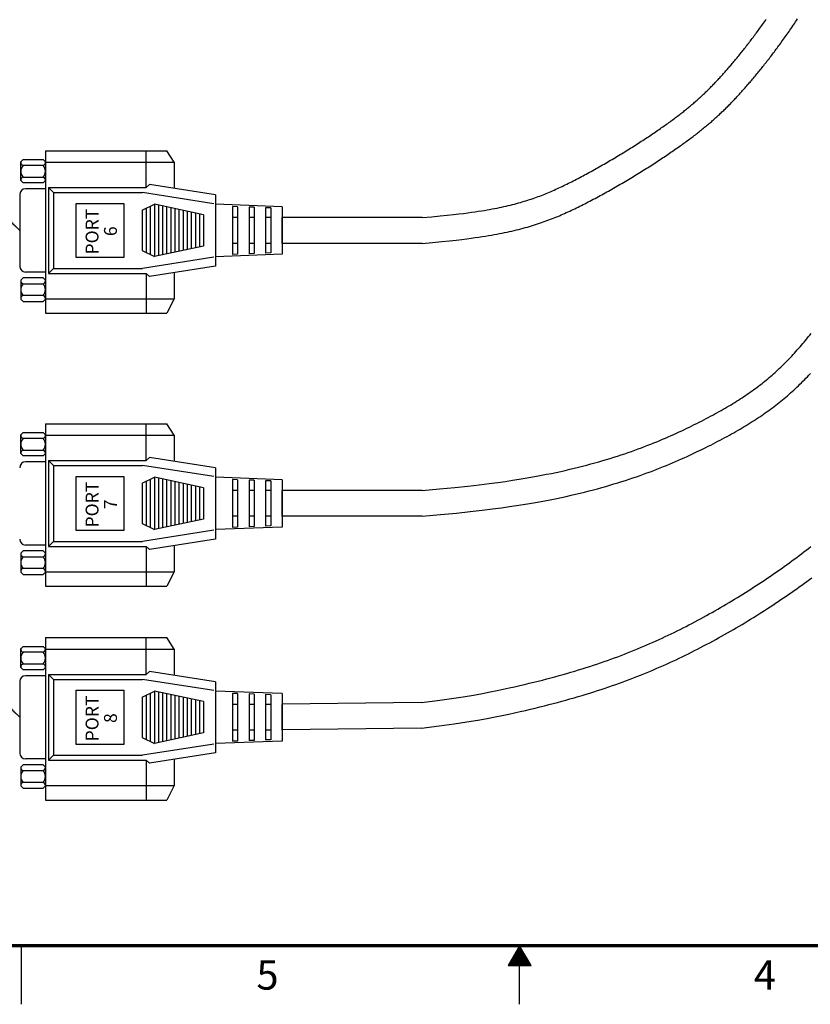
# Model space of a CAD drawing. Units: millimetres. Extents: x -13 to 851, y 19 to 578.
# Drawn here: x 311 to 482, y 19 to 232 of the extents above; entities that cross this region are included whole.
import ezdxf
from ezdxf.enums import TextEntityAlignment as Align

# ---------------------------------------------------------------- set-up
doc = ezdxf.new("R2010")
doc.units = ezdxf.units.MM
for name, color, linetype in [('DSIZE', 5, 'Continuous'), ('OBJ', 1, 'Continuous'), ('TEXT', 3, 'Continuous')]:
    doc.layers.add(name, color=color, linetype=linetype)
doc.styles.add('ROMANS', font='romans.shx')
doc.dimstyles.get("Standard").update_dxf_attribs({"dimtxt": 3.96875, "dimasz": 4.572, "dimexe": 3.175, "dimexo": 1.5875, "dimgap": 2.286, "dimtad": 0, "dimtih": 1, "dimtoh": 1, "dimdec": 3, "dimzin": 4, "dimdsep": 46, "dimtxsty": 'ROMANS', "dimcen": 0, "dimclrd": 256, "dimclre": 256, "dimclrt": 3, "dimadec": 0, "dimazin": 1, "dimtfac": 1, "dimtdec": 3, "dimtofl": 0, "dimtmove": 0, "dimatfit": 1, "dimfxl": 1, "dimtolj": 1, "dimtzin": 0, "dimlwd": -1, "dimlwe": -1, "dimarcsym": 0})

# ---------------------------------------------------------------- blocks, each defined once
blk = doc.blocks.new('Dsizeh_r9')
at = {"layer": 'DSIZE'}
for p, q in [((311.65, -12.2), (311.65, 0.5)), ((419.6, 0.5), (417.11, -3.81)), ((419.45, 0.25), (419.75, 0.25)), ((422.09, -3.81), (419.6, 0.5)), ((419.6, -12.2), (419.6, 0.5)), ((418.13, -2.04), (421.07, -2.04)), ((418.28, -1.79), (420.92, -1.79)), ((418.43, -1.53), (420.77, -1.53)), ((418.57, -1.28), (420.63, -1.28)), ((418.72, -1.02), (420.48, -1.02)), ((418.87, -0.77), (420.33, -0.77)), ((419.01, -0.52), (420.19, -0.52)), ((419.16, -0.26), (420.04, -0.26)), ((419.31, -0.01), (419.89, -0.01)), ((417.11, -3.81), (422.09, -3.81)), ((417.25, -3.56), (421.95, -3.56)), ((417.4, -3.31), (421.8, -3.31)), ((417.55, -3.06), (421.65, -3.06)), ((417.69, -2.8), (421.51, -2.8)), ((417.84, -2.55), (421.36, -2.55)), ((417.99, -2.29), (421.21, -2.29))]:
    blk.add_line(p, q, dxfattribs=at)
at = {"layer": 'DSIZE', "const_width": 0.762}
blk.add_lwpolyline([(0.5, 0.5), (838.7, 0.5), (838.7, 533.9), (0.5, 533.9)], close=True, dxfattribs=at)
at = {"layer": 'TEXT', "color": 5, "style": 'ROMANS'}
for s, p in [('5', (362.56, -9.02)), ('4  ', (470.4, -9.03))]:
    blk.add_text(s, height=6.35, dxfattribs=at).set_placement(p)
at = {"layer": 'TEXT', "color": 5, "style": 'ROMANS', "flags": 4}
for tag, p in [('COPYRIGHT', (32.36, 491.41)), ('COPYRIGHT_SECOND_LINE', (9.42, 486.54))]:
    blk.add_attdef(tag, text='', height=2.54, dxfattribs=at).set_placement(p, align=Align.MIDDLE_LEFT)
at = {"layer": 'TEXT', "style": 'ROMANS', "flags": 4}
for tag, width, p, p2 in [('1ST', 9.571935, (710.18, 37.37), (837.53, 37.37)), ('2ND', 8.748297, (710.18, 29.34), (837.15, 29.34)), ('3RD', 8.896573, (710.18, 21.82), (837.15, 21.82))]:
    blk.add_attdef(tag, text='', height=5.08, dxfattribs=dict(at, width=width)).set_placement(p, p2, align=Align.FIT)
for tag, height, p in [('1ST', 5.08, (773.24, 39.86)), ('1ST', 5.08, (773.24, 36.08)), ('2ND', 5.08, (773.24, 31.88)), ('2ND', 5.08, (773.09, 28.15)), ('3RD', 5.08, (773.24, 24.34)), ('DRAWING_#', 6.35, (789.3, 11.14)), ('SCALE', 3.97, (732.04, 3.82)), ('SH', 3.97, (810.53, 3.88)), ('SH_#', 3.97, (823.54, 3.88))]:
    blk.add_attdef(tag, text='', height=height, dxfattribs=at).set_placement(p, align=Align.MIDDLE_CENTER)
blk.add_attdef('NOTES', text='', height=3.97, dxfattribs=at).set_placement((12.44, 15.18), align=Align.MIDDLE_LEFT)

msp = doc.modelspace()

# ---------------------------------------------------------------- linework, layer by layer
for p, q in [((338.2988, 195.7373), (338.2988, 203.6863)), ((311.1208, 201.2872), (311.6288, 201.7952)), ((311.1208, 201.2872), (311.6288, 201.7952)), ((311.1208, 201.2872), (311.6288, 201.7952)), ((311.1208, 197.2232), (311.1367, 201.3031)), ((311.6288, 201.7952), (315.9468, 201.7952)), ((315.9468, 201.7952), (316.4548, 201.2872)), ((316.4548, 201.2174), (344.3694, 201.2174)), ((315.9468, 200.5252), (311.6288, 200.5252)), ((311.6288, 196.7152), (311.1208, 197.2232)), ((311.6288, 197.9852), (315.9468, 197.9852)), ((315.9468, 196.7152), (311.6288, 196.7152)), ((316.4548, 197.2232), (315.9468, 196.7152)), ((318.182, 194.6515), (318.182, 178.205)), ((318.182, 194.6515), (337.461, 194.6515)), ((352.9854, 192.2299), (337.461, 194.6515)), ((323.1096, 180.5608), (323.1096, 192.2956)), ((323.1096, 192.2956), (333.4728, 192.2956)), ((333.4728, 192.2956), (333.4728, 180.5608)), ((340.0641, 192.0954), (340.0641, 180.761)), ((338.2861, 191.2298), (338.2861, 181.6266)), ((339.1751, 191.6626), (339.1751, 181.1938)), ((340.9531, 191.922), (340.9531, 180.9345)), ((341.8421, 191.7307), (341.8421, 181.1258)), ((342.7311, 191.5394), (342.7311, 181.317)), ((343.6201, 191.3481), (343.6201, 181.5083)), ((344.5091, 191.1568), (344.5091, 181.6996)), ((345.3981, 190.9656), (345.3981, 181.8909)), ((346.2871, 190.7743), (346.2871, 182.0822)), ((347.1761, 190.583), (347.1761, 182.2734)), ((348.0651, 190.3917), (348.0651, 182.4647)), ((348.9541, 190.2004), (348.9541, 182.656)), ((349.8431, 190.0092), (349.8431, 182.8473)), ((356.9805, 191.6156), (356.9805, 181.2408)), ((358.1108, 191.5731), (356.9805, 191.6156)), ((358.1108, 191.5731), (358.1108, 181.2833)), ((360.5873, 191.4799), (360.5873, 181.3765)), ((361.7176, 191.4374), (360.5873, 191.4799)), ((361.7176, 191.4374), (361.7176, 181.419)), ((364.1941, 191.3442), (364.1941, 181.5122)), ((365.3244, 191.3017), (364.1941, 191.3442)), ((365.3244, 191.3017), (365.3244, 181.5547)), ((361.7176, 181.419), (360.5873, 181.3765)), ((365.3244, 181.5547), (364.1941, 181.5122)), ((333.4728, 180.5608), (323.1096, 180.5608)), ((352.9854, 180.6265), (337.461, 178.205)), ((358.1108, 181.2833), (356.9805, 181.2408)), ((318.182, 178.205), (337.461, 178.205)), ((338.2988, 177.1191), (338.2988, 168.5073)), ((311.6288, 176.1412), (311.1208, 175.6332)), ((311.1208, 175.6332), (311.1367, 171.5533)), ((315.9468, 176.1412), (311.6288, 176.1412)), ((316.4548, 175.6332), (315.9468, 176.1412)), ((311.6288, 174.8712), (315.9468, 174.8712)), ((311.1208, 171.5692), (311.6288, 171.0612)), ((315.9468, 172.3312), (311.6288, 172.3312)), ((311.6288, 171.0612), (315.9468, 171.0612)), ((315.9468, 171.0612), (316.4548, 171.5692)), ((316.4548, 171.6391), (344.3694, 171.6391)), ((338.2988, 136.5871), (338.2988, 144.5361)), ((311.1208, 142.137), (311.6288, 142.645)), ((311.1208, 142.137), (311.6288, 142.645)), ((311.1208, 142.137), (311.6288, 142.645)), ((311.1208, 138.073), (311.1366, 142.1529)), ((311.6288, 142.645), (315.9468, 142.645)), ((315.9468, 141.375), (311.6288, 141.375)), ((315.9468, 142.645), (316.4548, 142.137)), ((316.4548, 142.0671), (344.3694, 142.0671)), ((311.6288, 138.835), (315.9468, 138.835)), ((311.6288, 137.565), (311.1208, 138.073)), ((315.9468, 137.565), (311.6288, 137.565)), ((316.4548, 138.073), (315.9468, 137.565)), ((318.182, 135.5012), (337.4609, 135.5012)), ((318.182, 135.5012), (318.182, 119.0547)), ((352.9853, 133.0797), (337.4609, 135.5012)), ((323.1096, 121.4106), (323.1096, 133.1454)), ((323.1096, 133.1454), (333.4728, 133.1454)), ((333.4728, 133.1454), (333.4728, 121.4106)), ((339.1751, 132.5124), (339.1751, 122.0436)), ((340.0641, 132.9452), (340.0641, 121.6108)), ((340.9531, 132.7717), (340.9531, 121.7842)), ((341.8421, 132.5804), (341.8421, 121.9755)), ((342.7311, 132.3892), (342.7311, 122.1668)), ((356.9805, 132.4654), (356.9805, 122.0906)), ((358.1108, 132.4229), (356.9805, 132.4654)), ((358.1108, 132.4229), (358.1108, 122.1331)), ((360.5873, 132.3297), (360.5873, 122.2263)), ((361.7176, 132.2872), (360.5873, 132.3297)), ((361.7176, 132.2872), (361.7176, 122.2688)), ((338.2861, 132.0796), (338.2861, 122.4764)), ((343.6201, 132.1979), (343.6201, 122.3581)), ((344.5091, 132.0066), (344.5091, 122.5494)), ((345.3981, 131.8153), (345.3981, 122.7406)), ((346.2871, 131.624), (346.2871, 122.9319)), ((347.1761, 131.4328), (347.1761, 123.1232)), ((348.0651, 131.2415), (348.0651, 123.3145)), ((348.9541, 131.0502), (348.9541, 123.5058)), ((349.8431, 130.8589), (349.8431, 123.697)), ((364.1941, 132.194), (364.1941, 122.362)), ((365.3244, 132.1515), (364.1941, 132.194)), ((365.3244, 132.1515), (365.3244, 122.4045)), ((358.1108, 122.1331), (356.9805, 122.0906)), ((361.7176, 122.2688), (360.5873, 122.2263)), ((365.3244, 122.4045), (364.1941, 122.362)), ((333.4728, 121.4106), (323.1096, 121.4106)), ((352.9853, 121.4763), (337.4609, 119.0547)), ((318.182, 119.0547), (337.4609, 119.0547)), ((338.2988, 117.9689), (338.2988, 109.3571)), ((311.6288, 116.991), (311.1208, 116.483)), ((311.1208, 116.483), (311.1366, 112.4031)), ((315.9468, 116.991), (311.6288, 116.991)), ((311.6288, 115.721), (315.9468, 115.721)), ((316.4548, 116.483), (315.9468, 116.991)), ((315.9468, 113.181), (311.6288, 113.181)), ((311.1208, 112.419), (311.6288, 111.911)), ((311.6288, 111.911), (315.9468, 111.911)), ((315.9468, 111.911), (316.4548, 112.419)), ((316.4548, 112.4888), (344.3694, 112.4888)), ((338.2988, 90.2468), (338.2988, 98.1958)), ((311.1208, 95.7967), (311.6288, 96.3047)), ((311.1208, 95.7967), (311.6288, 96.3047)), ((311.1208, 95.7967), (311.6288, 96.3047)), ((311.6288, 96.3047), (315.9468, 96.3047)), ((315.9468, 96.3047), (316.4548, 95.7967)), ((311.1208, 91.7327), (311.1367, 95.8126)), ((315.9468, 95.0347), (311.6288, 95.0347)), ((316.4548, 95.7268), (344.3694, 95.7268)), ((311.6288, 92.4947), (315.9468, 92.4947)), ((311.6288, 91.2247), (311.1208, 91.7327)), ((315.9468, 91.2247), (311.6288, 91.2247)), ((316.4548, 91.7327), (315.9468, 91.2247)), ((318.182, 89.1609), (337.461, 89.1609)), ((318.182, 89.1609), (318.182, 72.7144)), ((352.9854, 86.7394), (337.461, 89.1609)), ((323.1096, 75.0703), (323.1096, 86.8051)), ((323.1096, 86.8051), (333.4728, 86.8051)), ((333.4728, 86.8051), (333.4728, 75.0703)), ((338.2861, 85.7393), (338.2861, 76.1361)), ((339.1751, 86.1721), (339.1751, 75.7033)), ((340.0641, 86.6049), (340.0641, 75.2705)), ((340.9531, 86.4314), (340.9531, 75.444)), ((341.8421, 86.2402), (341.8421, 75.6352)), ((342.7311, 86.0489), (342.7311, 75.8265)), ((343.6201, 85.8576), (343.6201, 76.0178)), ((344.5091, 85.6663), (344.5091, 76.2091)), ((345.3981, 85.475), (345.3981, 76.4004)), ((356.9805, 86.1251), (356.9805, 75.7503)), ((358.1108, 86.0826), (356.9805, 86.1251)), ((358.1108, 86.0826), (358.1108, 75.7928)), ((360.5873, 85.9894), (360.5873, 75.886)), ((361.7176, 85.9469), (360.5873, 85.9894)), ((361.7176, 85.9469), (361.7176, 75.9285)), ((364.1941, 85.8537), (364.1941, 76.0217)), ((365.3244, 85.8112), (364.1941, 85.8537)), ((365.3244, 85.8112), (365.3244, 76.0642)), ((346.2871, 85.2838), (346.2871, 76.5916)), ((347.1761, 85.0925), (347.1761, 76.7829)), ((348.0651, 84.9012), (348.0651, 76.9742)), ((348.9541, 84.7099), (348.9541, 77.1655)), ((349.8431, 84.5186), (349.8431, 77.3568)), ((333.4728, 75.0703), (323.1096, 75.0703)), ((352.9854, 75.136), (337.461, 72.7144)), ((358.1108, 75.7928), (356.9805, 75.7503)), ((361.7176, 75.9285), (360.5873, 75.886)), ((365.3244, 76.0642), (364.1941, 76.0217)), ((318.182, 72.7144), (337.461, 72.7144)), ((311.6288, 70.6507), (311.1208, 70.1427)), ((315.9468, 70.6507), (311.6288, 70.6507)), ((316.4548, 70.1427), (315.9468, 70.6507)), ((338.2988, 71.6286), (338.2988, 63.0168)), ((311.1208, 70.1427), (311.1367, 66.0628)), ((311.6288, 69.3807), (315.9468, 69.3807)), ((315.9468, 66.8407), (311.6288, 66.8407)), ((316.4548, 66.1485), (344.3694, 66.1485)), ((311.1208, 66.0787), (311.6288, 65.5707)), ((311.6288, 65.5707), (315.9468, 65.5707)), ((315.9468, 65.5707), (316.4548, 66.0787))]:
    msp.add_line(p, q)
for centre, radius, start, end in [((311.7717, 201.1602), 0.6509, 167.319617, 257.319617), ((315.8039, 201.1602), 0.6509, 282.680383, 12.680383), ((312.9623, 199.2552), 1.8415, 136.397181, 223.602819), ((314.6133, 199.2552), 1.8415, 316.397181, 43.602819), ((311.7717, 197.3502), 0.6509, 102.680383, 192.680383), ((315.8039, 197.3502), 0.6509, 347.319617, 77.319617), ((311.7717, 175.5062), 0.6509, 167.319617, 257.319617), ((315.8039, 175.5062), 0.6509, 282.680383, 12.680383), ((312.9623, 173.6012), 1.8415, 136.397181, 223.602819), ((314.6133, 173.6012), 1.8415, 316.397181, 43.602819), ((311.7717, 171.6962), 0.6509, 102.680383, 192.680383), ((315.8039, 171.6962), 0.6509, 347.319617, 77.319617), ((311.7716, 142.01), 0.6509, 167.319617, 257.319617), ((312.9623, 140.105), 1.8415, 136.397181, 223.602819), ((315.8039, 142.01), 0.6509, 282.680383, 12.680383), ((314.6133, 140.105), 1.8415, 316.397181, 43.602819), ((311.7716, 138.2), 0.6509, 102.680383, 192.680383), ((315.8039, 138.2), 0.6509, 347.319617, 77.319617), ((311.7716, 116.356), 0.6509, 167.319617, 257.319617), ((312.9623, 114.451), 1.8415, 136.397181, 223.602819), ((315.8039, 116.356), 0.6509, 282.680383, 12.680383), ((314.6133, 114.451), 1.8415, 316.397181, 43.602819), ((311.7716, 112.546), 0.6509, 102.680383, 192.680383), ((315.8039, 112.546), 0.6509, 347.319617, 77.319617), ((311.7717, 95.6697), 0.6509, 167.319617, 257.319617), ((312.9623, 93.7647), 1.8415, 136.397181, 223.602819), ((315.8039, 95.6697), 0.6509, 282.680383, 12.680383), ((314.6133, 93.7647), 1.8415, 316.397181, 43.602819), ((311.7717, 91.8597), 0.6509, 102.680383, 192.680383), ((315.8039, 91.8597), 0.6509, 347.319617, 77.319617), ((311.7717, 70.0157), 0.6509, 167.319617, 257.319617), ((312.9623, 68.1107), 1.8415, 136.397181, 223.602819), ((315.8039, 70.0157), 0.6509, 282.680383, 12.680383), ((314.6133, 68.1107), 1.8415, 316.397181, 43.602819), ((311.7717, 66.2057), 0.6509, 102.680383, 192.680383), ((315.8039, 66.2057), 0.6509, 347.319617, 77.319617)]:
    msp.add_arc(centre, radius, start, end)
at = {"layer": 'OBJ'}
for p, q in [((316.4548, 203.6863), (316.4548, 168.5073)), ((316.4548, 203.6863), (342.7844, 203.6863)), ((344.3694, 201.2174), (342.7844, 203.6863)), ((344.3694, 201.2174), (344.3694, 195.5405)), ((338.2988, 195.7373), (338.9819, 196.3808)), ((353.2848, 194.1498), (338.9819, 196.3808)), ((310.8668, 194.1674), (310.8668, 178.6891)), ((316.4548, 195.4374), (312.1368, 195.4374)), ((317.0898, 195.7373), (317.0898, 177.1191)), ((317.0898, 195.7373), (338.2988, 195.7373)), ((318.182, 194.6515), (317.0898, 195.7373)), ((353.2848, 194.1498), (353.2848, 178.7066)), ((337.3971, 190.797), (340.0895, 192.1078)), ((350.7321, 189.8179), (340.0895, 192.1078)), ((367.8009, 191.5654), (353.2848, 192.1115)), ((337.3971, 190.797), (337.3971, 182.0594)), ((367.8009, 191.5654), (367.8009, 181.2911)), ((350.7321, 189.8179), (350.7321, 183.0386)), ((358.1108, 189.2223), (356.9805, 189.2223)), ((361.7176, 189.2223), (360.5873, 189.2223)), ((365.3244, 189.2223), (364.1941, 189.2223)), ((367.8009, 183.6341), (367.8009, 189.2223)), ((367.8009, 183.6341), (367.8009, 189.2223)), ((398.1269, 189.2217), (367.8009, 189.2222)), ((358.1108, 183.6341), (356.9805, 183.6341)), ((361.7176, 183.6341), (360.5873, 183.6341)), ((365.3244, 183.6341), (364.1941, 183.6341)), ((398.1269, 183.6341), (367.8009, 183.6341)), ((337.3971, 182.0594), (340.0895, 180.7487)), ((350.7321, 183.0386), (340.0895, 180.7487)), ((367.8009, 181.2911), (353.2848, 180.745)), ((316.4548, 177.4191), (312.1368, 177.4191)), ((318.182, 178.205), (317.0898, 177.1191)), ((317.0898, 177.1191), (338.2988, 177.1191)), ((338.2988, 177.1191), (338.9819, 176.4756)), ((353.2848, 178.7066), (338.9819, 176.4756)), ((344.3694, 177.316), (344.3694, 171.6391)), ((344.3694, 171.6391), (342.7702, 168.5073)), ((316.4548, 168.5073), (342.7702, 168.5073)), ((316.4548, 144.5361), (342.7843, 144.5361)), ((316.4548, 144.5361), (316.4548, 109.3571)), ((344.3694, 142.0671), (342.7843, 144.5361)), ((344.3694, 142.0671), (344.3694, 136.3902)), ((317.0898, 136.5871), (338.2988, 136.5871)), ((317.0898, 136.5871), (317.0898, 117.9689)), ((318.182, 135.5012), (317.0898, 136.5871)), ((338.2988, 136.5871), (338.9819, 137.2306)), ((353.2848, 134.9996), (338.9819, 137.2306)), ((316.4548, 136.2871), (312.1368, 136.2871)), ((353.2848, 134.9996), (353.2848, 119.5564)), ((337.3971, 131.6468), (340.0895, 132.9575)), ((350.7321, 130.6676), (340.0895, 132.9575)), ((367.8009, 132.4151), (353.2848, 132.9612)), ((367.8009, 132.4151), (367.8009, 122.1408)), ((337.3971, 131.6468), (337.3971, 122.9092)), ((350.7321, 130.6676), (350.7321, 123.8883)), ((358.1108, 130.0721), (356.9805, 130.0721)), ((361.7176, 130.0721), (360.5873, 130.0721)), ((365.3244, 130.0721), (364.1941, 130.0721)), ((367.8009, 124.4839), (367.8009, 130.0721)), ((367.8009, 124.4839), (367.8009, 130.0721)), ((398.1268, 130.0714), (367.8009, 130.072)), ((350.7321, 123.8883), (340.0895, 121.5984)), ((358.1108, 124.4839), (356.9805, 124.4839)), ((361.7176, 124.4839), (360.5873, 124.4839)), ((365.3244, 124.4839), (364.1941, 124.4839)), ((398.1268, 124.4839), (367.8009, 124.4839)), ((337.3971, 122.9092), (340.0895, 121.5984)), ((367.8009, 122.1408), (353.2848, 121.5947)), ((353.2848, 119.5564), (338.9819, 117.3254)), ((316.4548, 118.2688), (312.1368, 118.2688)), ((318.182, 119.0547), (317.0898, 117.9689)), ((317.0898, 117.9689), (338.2988, 117.9689)), ((338.2988, 117.9689), (338.9819, 117.3254)), ((344.3694, 118.1657), (344.3694, 112.4888)), ((344.3694, 112.4888), (342.7701, 109.3571)), ((316.4548, 109.3571), (342.7701, 109.3571)), ((316.4548, 98.1958), (316.4548, 63.0168)), ((316.4548, 98.1958), (342.7844, 98.1958)), ((344.3694, 95.7268), (342.7844, 98.1958)), ((344.3694, 95.7268), (344.3694, 90.0499)), ((316.4548, 89.9469), (312.1368, 89.9469)), ((317.0898, 90.2468), (338.2988, 90.2468)), ((317.0898, 90.2468), (317.0898, 71.6286)), ((318.182, 89.1609), (317.0898, 90.2468)), ((338.2988, 90.2468), (338.9819, 90.8903)), ((353.2848, 88.6593), (338.9819, 90.8903)), ((310.8668, 88.6769), (310.8668, 73.1985)), ((353.2848, 88.6593), (353.2848, 73.2161)), ((337.3971, 85.3065), (340.0895, 86.6173)), ((350.7321, 84.3274), (340.0895, 86.6173)), ((367.8009, 86.0748), (353.2848, 86.6209)), ((367.8009, 86.0748), (367.8009, 75.8005)), ((337.3971, 85.3065), (337.3971, 76.5689)), ((350.7321, 84.3274), (350.7321, 77.548)), ((358.1108, 83.7318), (356.9805, 83.7318)), ((361.7176, 83.7318), (360.5873, 83.7318)), ((365.3244, 83.7318), (364.1941, 83.7318)), ((398.0007, 84.1725), (367.8009, 83.8137)), ((367.8009, 78.1436), (367.8009, 83.7318)), ((367.8009, 78.1436), (367.8009, 83.7318)), ((350.7321, 77.548), (340.0895, 75.2581)), ((358.1108, 78.1436), (356.9805, 78.1436)), ((361.7176, 78.1436), (360.5873, 78.1436)), ((365.3244, 78.1436), (364.1941, 78.1436)), ((398.0007, 78.5849), (367.8009, 78.2256)), ((337.3971, 76.5689), (340.0895, 75.2581)), ((367.8009, 75.8005), (353.2848, 75.2544)), ((318.182, 72.7144), (317.0898, 71.6286)), ((353.2848, 73.2161), (338.9819, 70.9851)), ((316.4548, 71.9285), (312.1368, 71.9285)), ((317.0898, 71.6286), (338.2988, 71.6286)), ((338.2988, 71.6286), (338.9819, 70.9851)), ((344.3694, 71.8254), (344.3694, 66.1485)), ((344.3694, 66.1485), (342.7702, 63.0168)), ((316.4548, 63.0168), (342.7702, 63.0168))]:
    msp.add_line(p, q, dxfattribs=at)
for points in [[(398.1228, 183.6337), (400.3983, 183.842), (402.3612, 184.0305), (404.0481, 184.2015), (405.4957, 184.3573), (406.7407, 184.5002), (407.8197, 184.6324), (408.7693, 184.7564), (409.6263, 184.8744), (410.4221, 184.9885), (411.1675, 185.0995), (411.8684, 185.2083), (412.5305, 185.3154), (413.1594, 185.4215), (413.7609, 185.5274), (414.3407, 185.6336), (414.9046, 185.741), (415.4574, 185.85), (416.0002, 185.9608), (416.5333, 186.0734), (417.057, 186.1877), (417.5715, 186.3038), (418.0772, 186.4217), (418.5743, 186.5414), (419.0631, 186.6628), (419.5439, 186.7861), (420.0169, 186.9111), (420.4823, 187.0378), (420.9406, 187.1664), (421.3918, 187.2968), (421.8364, 187.4289), (422.2746, 187.5628), (422.7067, 187.6985), (423.1329, 187.836), (423.5534, 187.9753), (423.9687, 188.1164), (424.3789, 188.2593), (424.7844, 188.404), (425.1853, 188.5505), (425.582, 188.6987), (425.9747, 188.8488), (426.3638, 189.0007), (426.7494, 189.1544), (427.1319, 189.3098), (427.5116, 189.4671), (427.8886, 189.6262), (428.2633, 189.7871), (428.636, 189.9498), (429.0069, 190.1143), (429.3762, 190.2806), (429.7443, 190.4488), (430.1113, 190.6187), (430.4775, 190.7904), (430.843, 190.9639), (431.208, 191.1392), (431.5729, 191.3162), (431.9378, 191.495), (432.3029, 191.6756), (432.6681, 191.8578), (433.0336, 192.0418), (433.3993, 192.2273), (433.7652, 192.4145), (434.1313, 192.6032), (434.4976, 192.7934), (434.864, 192.9851), (435.2306, 193.1782), (435.5973, 193.3726), (435.964, 193.5684), (436.3307, 193.7655), (436.6973, 193.9638), (437.0637, 194.1633), (437.4299, 194.3639), (437.7959, 194.5656), (438.1615, 194.7683), (438.5267, 194.972), (438.8914, 195.1767), (439.2555, 195.3822), (439.6191, 195.5885), (439.982, 195.7957), (440.3442, 196.0035), (440.7056, 196.2121), (441.0661, 196.4212), (441.4257, 196.631), (441.7843, 196.8413), (442.1419, 197.0521), (442.4984, 197.2633), (442.8536, 197.4749), (443.2077, 197.6868), (443.5604, 197.8991), (443.9118, 198.1115), (444.2618, 198.3242), (444.6102, 198.537), (444.9571, 198.7498), (445.3024, 198.9628), (445.646, 199.1757), (445.9878, 199.3885), (446.3278, 199.6013), (446.666, 199.8138), (447.0022, 200.0262), (447.3364, 200.2383), (447.6685, 200.4501), (447.9985, 200.6616), (448.3263, 200.8727), (448.6519, 201.0832), (448.9751, 201.2933), (449.2959, 201.5029), (449.6143, 201.7118), (449.9302, 201.9201), (450.2435, 202.1276), (450.5541, 202.3345), (450.8621, 202.5405), (451.1673, 202.7457), (451.4696, 202.9499), (451.7691, 203.1532), (452.0656, 203.3556), (452.3591, 203.5569), (452.6496, 203.7571), (452.937, 203.9563), (453.2213, 204.1544), (453.5025, 204.3513), (453.7804, 204.547), (454.0552, 204.7415), (454.3267, 204.9348), (454.595, 205.1269), (454.8603, 205.3179), (455.1224, 205.5077), (455.3814, 205.6965), (455.6375, 205.8842), (455.8906, 206.0709), (456.1407, 206.2566), (456.388, 206.4413), (456.6324, 206.625), (456.874, 206.8079), (457.113, 206.99), (457.3493, 207.1712), (457.583, 207.3517), (457.8142, 207.5315), (458.0429, 207.7106), (458.2691, 207.8891), (458.4931, 208.067), (458.7147, 208.2443), (458.9341, 208.4211), (459.1512, 208.5975), (459.3663, 208.7735), (459.5793, 208.949), (459.7903, 209.1243), (459.9993, 209.2992), (460.2064, 209.4739), (460.4117, 209.6484), (460.6153, 209.8227), (460.8171, 209.9968), (461.0172, 210.1709), (461.2158, 210.345), (461.4127, 210.5191), (461.6083, 210.6931), (461.8023, 210.8673), (461.995, 211.0416), (462.1864, 211.2161), (462.3766, 211.3908), (462.5655, 211.5657), (462.7533, 211.741), (462.94, 211.9165), (463.1258, 212.0925), (463.3105, 212.2689), (463.4943, 212.4457), (463.6773, 212.623), (463.8595, 212.8009), (464.041, 212.9794), (464.2218, 213.1585), (464.402, 213.3383), (464.5816, 213.5188), (464.7607, 213.7), (464.9394, 213.8821), (465.1177, 214.0649), (465.2957, 214.2487), (465.4735, 214.4334), (465.651, 214.6191), (465.8283, 214.8058), (466.0056, 214.9935), (466.1828, 215.1823), (466.36, 215.3722), (466.5373, 215.5633), (466.7147, 215.7556), (466.8922, 215.9491), (467.0699, 216.1439), (467.2478, 216.34), (467.426, 216.5374), (467.6045, 216.7361), (467.7833, 216.9363), (467.9624, 217.1377), (468.1417, 217.3406), (468.3215, 217.5449), (468.5015, 217.7506), (468.6819, 217.9578), (468.8627, 218.1664), (469.0438, 218.3765), (469.2253, 218.5881), (469.4072, 218.8012), (469.5895, 219.0157), (469.7722, 219.2318), (469.9552, 219.4495), (470.1386, 219.6686), (470.3225, 219.8894), (470.5067, 220.1117), (470.6914, 220.3355), (470.8765, 220.561), (471.062, 220.7881), (471.2479, 221.0168), (471.4342, 221.2471), (471.621, 221.4791), (471.8083, 221.7127), (471.9959, 221.948), (472.1841, 222.185), (472.3726, 222.4237), (472.5617, 222.664), (472.7512, 222.9061), (472.9412, 223.15), (473.1316, 223.3955), (473.3226, 223.6428), (473.514, 223.8919), (473.7059, 224.1428), (473.8983, 224.3954), (474.0912, 224.6499), (474.2846, 224.9062), (474.4785, 225.1643), (474.673, 225.4242), (474.8679, 225.686), (475.0634, 225.9497), (475.2594, 226.2153), (475.456, 226.4827), (475.653, 226.752), (475.8507, 227.0233), (476.0488, 227.2965), (476.2476, 227.5716), (476.4469, 227.8487), (476.6467, 228.1277), (476.8472, 228.4088), (477.0482, 228.6918), (477.2497, 228.9768), (477.4519, 229.2638), (477.6547, 229.5529), (477.858, 229.8439), (478.062, 230.1371), (478.2665, 230.4322), (478.4716, 230.7295), (478.6774, 231.0287), (478.8838, 231.33), (479.0907, 231.6333), (479.2983, 231.9387), (479.5065, 232.2461)], [(398.1269, 189.2217), (400.2012, 189.4058), (402.0031, 189.5748), (403.5635, 189.7304), (404.9136, 189.8742), (406.0844, 190.0077), (407.1069, 190.1327), (408.0122, 190.2507), (408.8314, 190.3634), (409.5912, 190.4722), (410.3015, 190.5778), (410.9678, 190.681), (411.5955, 190.7824), (412.1903, 190.8826), (412.7576, 190.9824), (413.3031, 191.0822), (413.8321, 191.1828), (414.3494, 191.2847), (414.8561, 191.3879), (415.3526, 191.4926), (415.8391, 191.5987), (416.316, 191.7062), (416.7836, 191.8151), (417.2422, 191.9253), (417.6921, 192.037), (418.1336, 192.15), (418.567, 192.2645), (418.9928, 192.3803), (419.4111, 192.4976), (419.8224, 192.6163), (420.2271, 192.7365), (420.6253, 192.8582), (421.0175, 192.9813), (421.404, 193.106), (421.7852, 193.2322), (422.1614, 193.36), (422.533, 193.4894), (422.9002, 193.6205), (423.2635, 193.7532), (423.6233, 193.8877), (423.9798, 194.024), (424.3334, 194.1621), (424.6844, 194.3021), (425.0332, 194.4439), (425.3801, 194.5877), (425.7253, 194.7335), (426.0693, 194.8813), (426.4124, 195.0312), (426.7548, 195.1832), (427.0968, 195.3373), (427.4388, 195.4936), (427.7808, 195.6521), (428.123, 195.8126), (428.4656, 195.9754), (428.8087, 196.1402), (429.1527, 196.3071), (429.4975, 196.4762), (429.8435, 196.6473), (430.1904, 196.8205), (430.5384, 196.9957), (430.8872, 197.1727), (431.2368, 197.3516), (431.5872, 197.5322), (431.9382, 197.7145), (432.2898, 197.8985), (432.6419, 198.084), (432.9944, 198.271), (433.3473, 198.4594), (433.7005, 198.6492), (434.0538, 198.8404), (434.4072, 199.0328), (434.7606, 199.2264), (435.1139, 199.4211), (435.4671, 199.6169), (435.82, 199.8138), (436.1726, 200.0116), (436.5248, 200.2104), (436.8765, 200.4101), (437.2278, 200.6105), (437.5784, 200.8118), (437.9284, 201.0137), (438.2776, 201.2164), (438.626, 201.4196), (438.9736, 201.6234), (439.3202, 201.8277), (439.6658, 202.0325), (440.0103, 202.2377), (440.3536, 202.4432), (440.6957, 202.649), (441.0365, 202.8551), (441.376, 203.0614), (441.714, 203.2678), (442.0505, 203.4743), (442.3854, 203.6808), (442.7187, 203.8874), (443.0503, 204.0938), (443.38, 204.3001), (443.708, 204.5063), (444.034, 204.7122), (444.358, 204.9179), (444.6799, 205.1232), (444.9997, 205.3281), (445.3173, 205.5326), (445.6327, 205.7365), (445.9456, 205.94), (446.2562, 206.1428), (446.5643, 206.3449), (446.8698, 206.5464), (447.1727, 206.7471), (447.4729, 206.9469), (447.7703, 207.1459), (448.0648, 207.3439), (448.3564, 207.5409), (448.6451, 207.7368), (448.9307, 207.9317), (449.2132, 208.1255), (449.4925, 208.318), (449.7686, 208.5093), (450.0415, 208.6994), (450.3111, 208.8882), (450.5773, 209.0756), (450.84, 209.2616), (451.0994, 209.4462), (451.3555, 209.6295), (451.6082, 209.8115), (451.8577, 209.9922), (452.1039, 210.1716), (452.3469, 210.3497), (452.5867, 210.5266), (452.8234, 210.7022), (453.057, 210.8767), (453.2876, 211.05), (453.5152, 211.2223), (453.74, 211.3935), (453.9619, 211.5637), (454.1811, 211.7329), (454.3976, 211.9012), (454.6114, 212.0687), (454.8227, 212.2353), (455.0314, 212.4011), (455.2378, 212.5662), (455.4418, 212.7306), (455.6435, 212.8944), (455.843, 213.0576), (456.0403, 213.2202), (456.2355, 213.3823), (456.4287, 213.544), (456.62, 213.7053), (456.8094, 213.8662), (456.997, 214.0269), (457.1828, 214.1873), (457.367, 214.3475), (457.5496, 214.5076), (457.7307, 214.6675), (457.9103, 214.8275), (458.0886, 214.9875), (458.2655, 215.1475), (458.4413, 215.3077), (458.6158, 215.4681), (458.7893, 215.6287), (458.9617, 215.7896), (459.1332, 215.9508), (459.3038, 216.1125), (459.4736, 216.2746), (459.6427, 216.4372), (459.8111, 216.6004), (459.9788, 216.7642), (460.1461, 216.9288), (460.3129, 217.094), (460.4793, 217.2601), (460.6454, 217.427), (460.8112, 217.5948), (460.9768, 217.7635), (461.1423, 217.9333), (461.3077, 218.1041), (461.4731, 218.276), (461.6385, 218.449), (461.8041, 218.6233), (461.9698, 218.7988), (462.1357, 218.9756), (462.3018, 219.1536), (462.4682, 219.333), (462.6349, 219.5138), (462.802, 219.6959), (462.9694, 219.8794), (463.1372, 220.0644), (463.3055, 220.2509), (463.4742, 220.4387), (463.6434, 220.6281), (463.8129, 220.8189), (463.9829, 221.0112), (464.1533, 221.2049), (464.3242, 221.4001), (464.4955, 221.5968), (464.6672, 221.795), (464.8394, 221.9947), (465.012, 222.1959), (465.185, 222.3986), (465.3585, 222.6029), (465.5325, 222.8087), (465.7069, 223.0161), (465.8818, 223.225), (466.0571, 223.4355), (466.2329, 223.6476), (466.4091, 223.8613), (466.5858, 224.0766), (466.7631, 224.2936), (466.9408, 224.5122), (467.119, 224.7324), (467.2977, 224.9543), (467.4768, 225.1779), (467.6566, 225.4033), (467.8368, 225.6303), (468.0175, 225.859), (468.1988, 226.0895), (468.3806, 226.3218), (468.5629, 226.5558), (468.7457, 226.7915), (468.9291, 227.0291), (469.1131, 227.2685), (469.2976, 227.5097), (469.4827, 227.7527), (469.6683, 227.9976), (469.8545, 228.2443), (470.0413, 228.4929), (470.2286, 228.7434), (470.4165, 228.9958), (470.6051, 229.2501), (470.7942, 229.5063), (470.9839, 229.7644), (471.1742, 230.0245), (471.3651, 230.2865), (471.5566, 230.5506), (471.7488, 230.8166), (471.9415, 231.0846), (472.1349, 231.3546), (472.329, 231.6267), (472.5236, 231.9008), (472.719, 232.177)], [(398.1268, 130.0714), (401.9095, 130.4145), (405.1975, 130.734), (408.0479, 131.0323), (410.5176, 131.312), (412.6635, 131.5755), (414.5427, 131.8254), (416.2119, 132.0642), (417.7284, 132.2942), (419.141, 132.5179), (420.4675, 132.7366), (421.7179, 132.9515), (422.9018, 133.1638), (424.0293, 133.3747), (425.11, 133.5853), (426.154, 133.7969), (427.171, 134.0106), (428.1692, 134.2274), (429.1507, 134.4474), (430.1155, 134.6705), (431.064, 134.8966), (431.9964, 135.1255), (432.9131, 135.3571), (433.8141, 135.5914), (434.7, 135.8282), (435.5708, 136.0673), (436.4268, 136.3088), (437.2684, 136.5524), (438.0958, 136.798), (438.9092, 137.0456), (439.709, 137.2951), (440.4954, 137.5463), (441.2687, 137.7991), (442.0291, 138.0534), (442.777, 138.3091), (443.5126, 138.5661), (444.2362, 138.8244), (444.948, 139.0838), (445.6484, 139.3442), (446.3376, 139.6056), (447.016, 139.8677), (447.6837, 140.1306), (448.3411, 140.3942), (448.9884, 140.6582), (449.6259, 140.9227), (450.2539, 141.1876), (450.8725, 141.4527), (451.4822, 141.718), (452.0831, 141.9833), (452.6755, 142.2485), (453.2595, 142.5136), (453.8354, 142.7785), (454.4032, 143.043), (454.9632, 143.307), (455.5154, 143.5705), (456.0601, 143.8333), (456.5973, 144.0953), (457.1273, 144.3564), (457.6501, 144.6166), (458.1657, 144.8759), (458.6742, 145.1344), (459.1756, 145.392), (459.67, 145.6487), (460.1575, 145.9045), (460.6381, 146.1595), (461.1118, 146.4136), (461.5788, 146.6669), (462.0391, 146.9195), (462.4929, 147.1714), (462.9402, 147.4227), (463.3812, 147.6735), (463.816, 147.9239), (464.2446, 148.1739), (464.6672, 148.4235), (465.084, 148.673), (465.4949, 148.9222), (465.9003, 149.1714), (466.3002, 149.4207), (466.6948, 149.67), (467.0841, 149.9195), (467.4684, 150.1693), (467.8477, 150.4194), (468.2222, 150.67), (468.5921, 150.9211), (468.9575, 151.1729), (469.3185, 151.4254), (469.6753, 151.6788), (470.0281, 151.933), (470.3769, 152.1883), (470.722, 152.4447), (471.0634, 152.7023), (471.4014, 152.9613), (471.7361, 153.2217), (472.0675, 153.4837), (472.396, 153.7473), (472.7216, 154.0126), (473.0444, 154.2799), (473.3647, 154.5491), (473.6825, 154.8204), (473.9981, 155.0939), (474.3116, 155.3698), (474.623, 155.6481), (474.9326, 155.9289), (475.2405, 156.2125), (475.5468, 156.4988), (475.8517, 156.7881), (476.1554, 157.0803), (476.4579, 157.3757), (476.7594, 157.6744), (477.06, 157.9765), (477.3598, 158.282), (477.6591, 158.5912), (477.9578, 158.9041), (478.2562, 159.2208), (478.5544, 159.5414), (478.8523, 159.866), (479.1502, 160.1947), (479.4481, 160.5275), (479.746, 160.8645), (480.0441, 161.2057), (480.3425, 161.5513), (480.6412, 161.9013), (480.9402, 162.2557), (481.2394, 162.6143), (481.5389, 162.9771), (481.8386, 163.3441), (482.1385, 163.7152), (482.4384, 164.0903)], [(398.1228, 124.4834), (402.1182, 124.8519), (405.5781, 125.1921), (408.5653, 125.5072), (411.142, 125.8004), (413.371, 126.0748), (415.3147, 126.3335), (417.0356, 126.5797), (418.5962, 126.8166), (420.0504, 127.0469), (421.417, 127.2723), (422.706, 127.494), (423.9275, 127.7131), (425.0918, 127.931), (426.2088, 128.1488), (427.2886, 128.3677), (428.3414, 128.589), (429.3755, 128.8137), (430.393, 129.0419), (431.3939, 129.2734), (432.3787, 129.5082), (433.3474, 129.7461), (434.3004, 129.987), (435.2379, 130.2308), (436.16, 130.4774), (437.0672, 130.7266), (437.9595, 130.9783), (438.8373, 131.2325), (439.7008, 131.4889), (440.5502, 131.7475), (441.3858, 132.0082), (442.2077, 132.2708), (443.0164, 132.5351), (443.8119, 132.8012), (444.5945, 133.0689), (445.3645, 133.338), (446.1221, 133.6084), (446.8676, 133.8801), (447.6011, 134.1528), (448.323, 134.4265), (449.0334, 134.7011), (449.7327, 134.9764), (450.421, 135.2523), (451.0985, 135.5287), (451.7657, 135.8055), (452.4226, 136.0825), (453.0695, 136.3597), (453.7066, 136.6369), (454.3343, 136.9139), (454.9526, 137.1908), (455.562, 137.4674), (456.1625, 137.7435), (456.7544, 138.0192), (457.3379, 138.2943), (457.9132, 138.5688), (458.4806, 138.8425), (459.0402, 139.1154), (459.5923, 139.3875), (460.1371, 139.6586), (460.6746, 139.929), (461.205, 140.1986), (461.7284, 140.4675), (462.245, 140.7358), (462.7549, 141.0035), (463.2583, 141.2706), (463.7552, 141.5372), (464.2458, 141.8034), (464.7302, 142.0693), (465.2085, 142.335), (465.6809, 142.6004), (466.1474, 142.8659), (466.6081, 143.1313), (467.0633, 143.3968), (467.5129, 143.6626), (467.9571, 143.9285), (468.3961, 144.1949), (468.8299, 144.4617), (469.2587, 144.729), (469.6825, 144.9969), (470.1015, 145.2656), (470.5158, 145.535), (470.9254, 145.8052), (471.3307, 146.0765), (471.7315, 146.3487), (472.1282, 146.6221), (472.5206, 146.8967), (472.9091, 147.1726), (473.2937, 147.4499), (473.6745, 147.7287), (474.0516, 148.009), (474.4251, 148.2909), (474.7952, 148.5746), (475.162, 148.86), (475.5256, 149.1474), (475.886, 149.4367), (476.2435, 149.7281), (476.5982, 150.0217), (476.95, 150.3174), (477.2992, 150.6155), (477.6459, 150.916), (477.9902, 151.219), (478.3322, 151.5246), (478.672, 151.8328), (479.0098, 152.1438), (479.3456, 152.4576), (479.6795, 152.7743), (480.0118, 153.0941), (480.3424, 153.4169), (480.6716, 153.7429), (480.9993, 154.0721), (481.3258, 154.4047), (481.6512, 154.7407), (481.9755, 155.0802), (482.2989, 155.4234)], [(398.0007, 84.1725), (401.4649, 84.6107), (404.4614, 85.0208), (407.0452, 85.4051), (409.2715, 85.7658), (411.1955, 86.105), (412.8722, 86.425), (414.3568, 86.7279), (415.7044, 87.016), (416.9625, 87.2914), (418.1474, 87.5558), (419.2678, 87.8112), (420.3325, 88.0592), (421.3501, 88.3015), (422.3293, 88.54), (423.2788, 88.7764), (424.2073, 89.0125), (425.122, 89.2497), (426.0248, 89.4883), (426.9157, 89.7284), (427.7951, 89.9701), (428.6633, 90.2133), (429.5205, 90.458), (430.3671, 90.7044), (431.2031, 90.9525), (432.0291, 91.2023), (432.8451, 91.4538), (433.6514, 91.7071), (434.4485, 91.9622), (435.2364, 92.2191), (436.0155, 92.478), (436.786, 92.7387), (437.5483, 93.0014), (438.3025, 93.2661), (439.049, 93.5328), (439.788, 93.8016), (440.5198, 94.0725), (441.2447, 94.3455), (441.9629, 94.6206), (442.6746, 94.898), (443.3802, 95.1777), (444.08, 95.4596), (444.7742, 95.7438), (445.463, 96.0303), (446.1467, 96.3193), (446.8257, 96.6107), (447.5001, 96.9045), (448.1703, 97.2008), (448.8364, 97.4997), (449.4989, 97.8011), (450.1578, 98.1051), (450.8135, 98.4117), (451.466, 98.721), (452.1157, 99.0329), (452.7627, 99.3474), (453.4073, 99.6647), (454.0497, 99.9846), (454.6901, 100.3072), (455.3284, 100.6326), (455.9647, 100.9605), (456.599, 101.2911), (457.2312, 101.6242), (457.8615, 101.9597), (458.4896, 102.2978), (459.1158, 102.6382), (459.7399, 102.981), (460.3619, 103.3261), (460.9818, 103.6735), (461.5994, 104.023), (462.2147, 104.3746), (462.8277, 104.7283), (463.4384, 105.0839), (464.0465, 105.4415), (464.6522, 105.801), (465.2552, 106.1622), (465.8557, 106.5252), (466.4534, 106.8899), (467.0485, 107.2562), (467.6407, 107.6241), (468.23, 107.9934), (468.8164, 108.3642), (469.3998, 108.7364), (469.9802, 109.1098), (470.5575, 109.4845), (471.1316, 109.8604), (471.7025, 110.2375), (472.2701, 110.6155), (472.8344, 110.9946), (473.3953, 111.3746), (473.9527, 111.7555), (474.5066, 112.1372), (475.0569, 112.5197), (475.6036, 112.9029), (476.1466, 113.2866), (476.6859, 113.671), (477.2213, 114.0558), (477.7529, 114.4411), (478.2806, 114.8268), (478.8042, 115.2128), (479.3239, 115.5991), (479.8394, 115.9855), (480.3507, 116.3721), (480.8579, 116.7588), (481.3607, 117.1454), (481.8592, 117.532), (482.3533, 117.9185)], [(398.0007, 78.5849), (401.8022, 79.0801), (405.0603, 79.5348), (407.8408, 79.9529), (410.2094, 80.3384), (412.2318, 80.6952), (413.9739, 81.0274), (415.5014, 81.3389), (416.8799, 81.6335), (418.1658, 81.915), (419.3775, 82.1855), (420.5238, 82.4468), (421.6137, 82.7007), (422.656, 82.949), (423.6598, 83.1936), (424.6337, 83.4361), (425.5869, 83.6785), (426.5266, 83.9222), (427.4547, 84.1676), (428.3714, 84.4147), (429.2769, 84.6636), (430.1714, 84.9142), (431.0554, 85.1667), (431.9289, 85.421), (432.7922, 85.6772), (433.6457, 85.9354), (434.4895, 86.1955), (435.324, 86.4577), (436.1492, 86.7219), (436.9656, 86.9881), (437.7732, 87.2565), (438.5725, 87.527), (439.3635, 87.7996), (440.1467, 88.0745), (440.9221, 88.3516), (441.6901, 88.6309), (442.4508, 88.9126), (443.2045, 89.1965), (443.9515, 89.4827), (444.692, 89.7713), (445.4263, 90.0623), (446.1544, 90.3556), (446.8768, 90.6514), (447.5936, 90.9496), (448.3052, 91.2503), (449.0116, 91.5535), (449.7132, 91.8591), (450.4102, 92.1673), (451.1029, 92.478), (451.7914, 92.7913), (452.4761, 93.1072), (453.1571, 93.4256), (453.8346, 93.7466), (454.5089, 94.0703), (455.1801, 94.3966), (455.8486, 94.7255), (456.5144, 95.0571), (457.1778, 95.3914), (457.8389, 95.7283), (458.4976, 96.0678), (459.154, 96.4098), (459.808, 96.7543), (460.4598, 97.1014), (461.1092, 97.4508), (461.7564, 97.8027), (462.4013, 98.1569), (463.044, 98.5135), (463.6842, 98.8722), (464.3221, 99.2332), (464.9575, 99.5962), (465.5903, 99.9614), (466.2207, 100.3285), (466.8484, 100.6976), (467.4735, 101.0686), (468.0959, 101.4414), (468.7155, 101.816), (469.3323, 102.1923), (469.9463, 102.5703), (470.5573, 102.9498), (471.1654, 103.3309), (471.7705, 103.7135), (472.3724, 104.0975), (472.9713, 104.4828), (473.567, 104.8695), (474.1594, 105.2574), (474.7485, 105.6465), (475.3344, 106.0367), (475.9168, 106.4279), (476.4957, 106.8202), (477.0712, 107.2135), (477.6431, 107.6076), (478.2115, 108.0026), (478.7761, 108.3983), (479.3371, 108.7948), (479.8943, 109.1919), (480.4476, 109.5897), (480.9972, 109.988), (481.5427, 110.3868), (482.0843, 110.786), (482.6219, 111.1856)]]:
    msp.add_lwpolyline(points, dxfattribs=at)
for centre, start, end in [((312.1368, 194.1674), 90, 180), ((312.1368, 178.6891), 180, 270), ((312.1368, 135.0171), 90, 180), ((312.1368, 119.5388), 180, 270), ((312.1368, 88.6769), 90, 180), ((312.1368, 73.1985), 180, 270)]:
    msp.add_arc(centre, 1.27, start, end, dxfattribs=at)

# ---------------------------------------------------------------- block references
msp.add_blockref('Dsizeh_r9', (-0.3691, 30.9512))

# ---------------------------------------------------------------- texts
at = {"style": 'ROMANS'}
for s, p in [('PORT', (327.9569, 181.2084, 27.4083)), ('6', (331.9477, 185.198, 27.4083)), ('PORT', (327.9568, 122.0581, 27.4083)), ('7', (331.9477, 126.0478, 27.4083)), ('PORT', (327.9569, 75.7178, 27.4083)), ('8', (331.9477, 79.7075, 27.4083))]:
    msp.add_text(s, height=2.794, rotation=90, dxfattribs=at).set_placement(p)

# ---------------------------------------------------------------- leaders
at = {"layer": 'TEXT', "annotation_type": 0, "has_hookline": 1, "hookline_direction": 1}
for points in [[(310.8668, 186.4282), (276.8309, 219.2262), (272.0684, 219.2262)], [(310.8668, 80.9377), (276.8309, 113.7357), (272.0684, 113.7357)]]:
    msp.add_leader(points, dimstyle='Standard', override={"dimgap": 0.09, "dimtad": 0}, dxfattribs=at)

doc.saveas('drawing.dxf')
